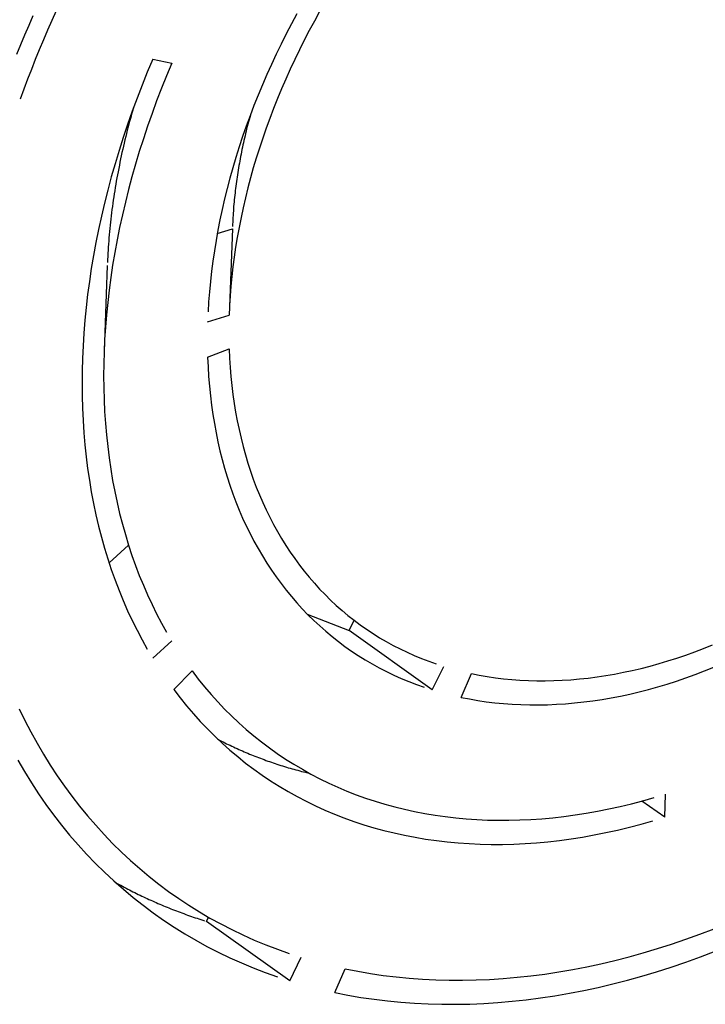
# Model space of a CAD drawing. Extents: x 0 to 17, y 0 to 11.
# Drawn here: x 1 to 1.1, y 9.2 to 9.3 of the extents above; entities that cross this region are included whole.
import ezdxf

# ---------------------------------------------------------------- set-up
doc = ezdxf.new("R2010")
doc.units = 0
doc.header["$MEASUREMENT"] = 0
doc.layers.add('1', color=7, linetype='Continuous')

msp = doc.modelspace()

# ---------------------------------------------------------------- linework, layer by layer
at = {"layer": '1', "color": 3, "linetype": 'Continuous'}
for p, q in [((1.03666, 9.33901), (1.03602, 9.33755)), ((1.0402, 9.33981), (1.03953, 9.33834)), ((1.07667, 9.33932), (1.07585, 9.3378)), ((1.08014, 9.33967), (1.07934, 9.33823)), ((1.03602, 9.33755), (1.03539, 9.3361)), ((1.03953, 9.33834), (1.03888, 9.33686)), ((1.07585, 9.3378), (1.07506, 9.33628)), ((1.07934, 9.33823), (1.07856, 9.33679)), ((1.03539, 9.3361), (1.03478, 9.33464)), ((1.03888, 9.33686), (1.03824, 9.33537)), ((1.07506, 9.33628), (1.07429, 9.33475)), ((1.07856, 9.33679), (1.0778, 9.33533)), ((1.03478, 9.33464), (1.03418, 9.33317)), ((1.03824, 9.33537), (1.03762, 9.33388)), ((1.07429, 9.33475), (1.07355, 9.33321)), ((1.0778, 9.33533), (1.07707, 9.33387)), ((1.03762, 9.33388), (1.03701, 9.33239)), ((1.07355, 9.33321), (1.07283, 9.33167)), ((1.07707, 9.33387), (1.07636, 9.3324)), ((1.03701, 9.33239), (1.03642, 9.3309)), ((1.05482, 9.33246), (1.05399, 9.33049)), ((1.05482, 9.33246), (1.05772, 9.33184)), ((1.05772, 9.33184), (1.05692, 9.32994)), ((1.07283, 9.33167), (1.07213, 9.33012)), ((1.07636, 9.3324), (1.07567, 9.33093)), ((1.03642, 9.3309), (1.03585, 9.32941)), ((1.05399, 9.33049), (1.0532, 9.32851)), ((1.05692, 9.32994), (1.05616, 9.32804)), ((1.07213, 9.33012), (1.07146, 9.32856)), ((1.07567, 9.33093), (1.075, 9.32945)), ((1.03585, 9.32941), (1.03528, 9.32791)), ((1.0532, 9.32851), (1.05244, 9.32653)), ((1.07146, 9.32856), (1.07081, 9.327)), ((1.075, 9.32945), (1.07436, 9.32796)), ((1.03528, 9.32791), (1.03474, 9.32641)), ((1.05616, 9.32804), (1.05542, 9.32613)), ((1.07081, 9.327), (1.07018, 9.32544)), ((1.07436, 9.32796), (1.07374, 9.32647)), ((1.05244, 9.32653), (1.05171, 9.32455)), ((1.05542, 9.32613), (1.05472, 9.32422)), ((1.07018, 9.32544), (1.06958, 9.32387)), ((1.07374, 9.32647), (1.07315, 9.32498)), ((1.05171, 9.32455), (1.05101, 9.32256)), ((1.05162, 9.32411), (1.05149, 9.32362)), ((1.05176, 9.32459), (1.05162, 9.32411)), ((1.0519, 9.32508), (1.05176, 9.32459)), ((1.05472, 9.32422), (1.05404, 9.3223)), ((1.06958, 9.32387), (1.06901, 9.3223)), ((1.06963, 9.32398), (1.06953, 9.32363)), ((1.07315, 9.32498), (1.07257, 9.32348)), ((1.05101, 9.32256), (1.05034, 9.32057)), ((1.05122, 9.32265), (1.0511, 9.32217)), ((1.05135, 9.32314), (1.05122, 9.32265)), ((1.05149, 9.32362), (1.05135, 9.32314)), ((1.05404, 9.3223), (1.0534, 9.32038)), ((1.06901, 9.3223), (1.06846, 9.32072)), ((1.06916, 9.32223), (1.06907, 9.32188)), ((1.06925, 9.32258), (1.06916, 9.32223)), ((1.06934, 9.32293), (1.06925, 9.32258)), ((1.06944, 9.32328), (1.06934, 9.32293)), ((1.06953, 9.32363), (1.06944, 9.32328)), ((1.07257, 9.32348), (1.07203, 9.32198)), ((1.05085, 9.3212), (1.05073, 9.32071)), ((1.05097, 9.32168), (1.05085, 9.3212)), ((1.0511, 9.32217), (1.05097, 9.32168)), ((1.06882, 9.32083), (1.06874, 9.32049)), ((1.0689, 9.32118), (1.06882, 9.32083)), ((1.06899, 9.32153), (1.0689, 9.32118)), ((1.06907, 9.32188), (1.06899, 9.32153)), ((1.07203, 9.32198), (1.0715, 9.32048)), ((1.05034, 9.32057), (1.04971, 9.31858)), ((1.05038, 9.31926), (1.05027, 9.31878)), ((1.0505, 9.31974), (1.05038, 9.31926)), ((1.05061, 9.32023), (1.0505, 9.31974)), ((1.05073, 9.32071), (1.05061, 9.32023)), ((1.0534, 9.32038), (1.05279, 9.31846)), ((1.06846, 9.32072), (1.06794, 9.31914)), ((1.06851, 9.31944), (1.06843, 9.31909)), ((1.06858, 9.31979), (1.06851, 9.31944)), ((1.06866, 9.32014), (1.06858, 9.31979)), ((1.06874, 9.32049), (1.06866, 9.32014)), ((1.0715, 9.32048), (1.07101, 9.31897)), ((1.04971, 9.31858), (1.04911, 9.31659)), ((1.05006, 9.31781), (1.04996, 9.31732)), ((1.05016, 9.31829), (1.05006, 9.31781)), ((1.05027, 9.31878), (1.05016, 9.31829)), ((1.05279, 9.31846), (1.05221, 9.31654)), ((1.06794, 9.31914), (1.06744, 9.31756)), ((1.06822, 9.31805), (1.06815, 9.3177)), ((1.06829, 9.31839), (1.06822, 9.31805)), ((1.06836, 9.31874), (1.06829, 9.31839)), ((1.06843, 9.31909), (1.06836, 9.31874)), ((1.07101, 9.31897), (1.07053, 9.31746)), ((1.04911, 9.31659), (1.04854, 9.31459)), ((1.04976, 9.31636), (1.04966, 9.31588)), ((1.04985, 9.31684), (1.04976, 9.31636)), ((1.04996, 9.31732), (1.04985, 9.31684)), ((1.05221, 9.31654), (1.05166, 9.31462)), ((1.06744, 9.31756), (1.06697, 9.31598)), ((1.0679, 9.31631), (1.06784, 9.31596)), ((1.06796, 9.31666), (1.0679, 9.31631)), ((1.06802, 9.317), (1.06796, 9.31666)), ((1.06809, 9.31735), (1.06802, 9.317)), ((1.06815, 9.3177), (1.06809, 9.31735)), ((1.07053, 9.31746), (1.07008, 9.31595)), ((1.04948, 9.31491), (1.04939, 9.31443)), ((1.04957, 9.31539), (1.04948, 9.31491)), ((1.04966, 9.31588), (1.04957, 9.31539)), ((1.06697, 9.31598), (1.06653, 9.3144)), ((1.06767, 9.31492), (1.06762, 9.31458)), ((1.06773, 9.31527), (1.06767, 9.31492)), ((1.06778, 9.31562), (1.06773, 9.31527)), ((1.06784, 9.31596), (1.06778, 9.31562)), ((1.07008, 9.31595), (1.06966, 9.31445)), ((1.04854, 9.31459), (1.04801, 9.3126)), ((1.04922, 9.31347), (1.04914, 9.31299)), ((1.0493, 9.31395), (1.04922, 9.31347)), ((1.04939, 9.31443), (1.0493, 9.31395)), ((1.05166, 9.31462), (1.05115, 9.3127)), ((1.06653, 9.3144), (1.06611, 9.31282)), ((1.06748, 9.31354), (1.06743, 9.3132)), ((1.06752, 9.31389), (1.06748, 9.31354)), ((1.06757, 9.31423), (1.06752, 9.31389)), ((1.06762, 9.31458), (1.06757, 9.31423)), ((1.06966, 9.31445), (1.06926, 9.31294)), ((1.04801, 9.3126), (1.04751, 9.31061)), ((1.04898, 9.31202), (1.04891, 9.31155)), ((1.04906, 9.3125), (1.04898, 9.31202)), ((1.04914, 9.31299), (1.04906, 9.3125)), ((1.05115, 9.3127), (1.05067, 9.31078)), ((1.06611, 9.31282), (1.06572, 9.31125)), ((1.06727, 9.31183), (1.06723, 9.31148)), ((1.06731, 9.31217), (1.06727, 9.31183)), ((1.06735, 9.31251), (1.06731, 9.31217)), ((1.06739, 9.31285), (1.06735, 9.31251)), ((1.06743, 9.3132), (1.06739, 9.31285)), ((1.06926, 9.31294), (1.06889, 9.31143)), ((1.04751, 9.31061), (1.04704, 9.30862)), ((1.04877, 9.31059), (1.0487, 9.31011)), ((1.04884, 9.31107), (1.04877, 9.31059)), ((1.04891, 9.31155), (1.04884, 9.31107)), ((1.05067, 9.31078), (1.05022, 9.30886)), ((1.06572, 9.31125), (1.06536, 9.30967)), ((1.06713, 9.31046), (1.0671, 9.31012)), ((1.06717, 9.3108), (1.06713, 9.31046)), ((1.0672, 9.31114), (1.06717, 9.3108)), ((1.06723, 9.31148), (1.0672, 9.31114)), ((1.06889, 9.31143), (1.06854, 9.30992)), ((1.04858, 9.30915), (1.04852, 9.30868)), ((1.04864, 9.30963), (1.04858, 9.30915)), ((1.0487, 9.31011), (1.04864, 9.30963)), ((1.05022, 9.30886), (1.0498, 9.30694)), ((1.06536, 9.30967), (1.06502, 9.30809)), ((1.06703, 9.3091), (1.067, 9.30876)), ((1.06705, 9.30944), (1.06703, 9.3091)), ((1.06708, 9.30978), (1.06705, 9.30944)), ((1.0671, 9.31012), (1.06708, 9.30978)), ((1.06854, 9.30992), (1.06822, 9.30842)), ((1.04704, 9.30862), (1.04661, 9.30663)), ((1.04841, 9.30772), (1.04836, 9.30725)), ((1.04847, 9.3082), (1.04841, 9.30772)), ((1.04852, 9.30868), (1.04847, 9.3082)), ((1.06502, 9.30809), (1.06471, 9.30652)), ((1.06693, 9.30741), (1.06692, 9.30707)), ((1.06695, 9.30774), (1.06693, 9.30741)), ((1.06697, 9.30808), (1.06695, 9.30774)), ((1.06698, 9.30842), (1.06697, 9.30808)), ((1.067, 9.30876), (1.06698, 9.30842)), ((1.06822, 9.30842), (1.06792, 9.30692)), ((1.04661, 9.30663), (1.04621, 9.30465)), ((1.04822, 9.30583), (1.04818, 9.30535)), ((1.04827, 9.3063), (1.04822, 9.30583)), ((1.04831, 9.30678), (1.04827, 9.3063)), ((1.04836, 9.30725), (1.04831, 9.30678)), ((1.0498, 9.30694), (1.04941, 9.30503)), ((1.06471, 9.30652), (1.06443, 9.30495)), ((1.06462, 9.30602), (1.06691, 9.30674)), ((1.06691, 9.30674), (1.06643, 9.29362)), ((1.06792, 9.30692), (1.06765, 9.30542)), ((1.04621, 9.30465), (1.04584, 9.30266)), ((1.04811, 9.30441), (1.04807, 9.30394)), ((1.04814, 9.30488), (1.04811, 9.30441)), ((1.04818, 9.30535), (1.04814, 9.30488)), ((1.04941, 9.30503), (1.04906, 9.30312)), ((1.06443, 9.30495), (1.06417, 9.30339)), ((1.06765, 9.30542), (1.0674, 9.30393)), ((1.04801, 9.303), (1.04799, 9.30253)), ((1.04804, 9.30347), (1.04801, 9.303)), ((1.04807, 9.30394), (1.04804, 9.30347)), ((1.04906, 9.30312), (1.04874, 9.30121)), ((1.06417, 9.30339), (1.06394, 9.30183)), ((1.0674, 9.30393), (1.06719, 9.30244)), ((1.04584, 9.30266), (1.04551, 9.30069)), ((1.04797, 9.30206), (1.04794, 9.3016)), ((1.04799, 9.30253), (1.04797, 9.30206)), ((1.06394, 9.30183), (1.06374, 9.30027)), ((1.06719, 9.30244), (1.06699, 9.30095)), ((1.04551, 9.30069), (1.04522, 9.29872)), ((1.04793, 9.30113), (1.04745, 9.28808)), ((1.04874, 9.30121), (1.04846, 9.29931)), ((1.06374, 9.30027), (1.06357, 9.29872)), ((1.06699, 9.30095), (1.06683, 9.29947)), ((1.04522, 9.29872), (1.04495, 9.29675)), ((1.04846, 9.29931), (1.04821, 9.29742)), ((1.06357, 9.29872), (1.06342, 9.29718)), ((1.06683, 9.29947), (1.06669, 9.298)), ((1.04821, 9.29742), (1.04799, 9.29553)), ((1.06342, 9.29718), (1.0633, 9.29564)), ((1.06669, 9.298), (1.06658, 9.29653)), ((1.04495, 9.29675), (1.04473, 9.2948)), ((1.04799, 9.29553), (1.0478, 9.29365)), ((1.0633, 9.29564), (1.06321, 9.29412)), ((1.06658, 9.29653), (1.06649, 9.29507)), ((1.04473, 9.2948), (1.04453, 9.29285)), ((1.04453, 9.29285), (1.04438, 9.29091)), ((1.0478, 9.29365), (1.04765, 9.29178)), ((1.06315, 9.29259), (1.06643, 9.29362)), ((1.04438, 9.29091), (1.04426, 9.28898)), ((1.04765, 9.29178), (1.04753, 9.28992)), ((1.04753, 9.28992), (1.04745, 9.28807)), ((1.04426, 9.28898), (1.04417, 9.28706)), ((1.04745, 9.28807), (1.0474, 9.28623)), ((1.06315, 9.28724), (1.06643, 9.28851)), ((1.06643, 9.28851), (1.06649, 9.2871)), ((1.04417, 9.28706), (1.04412, 9.28515)), ((1.06315, 9.28724), (1.06321, 9.28576)), ((1.06649, 9.2871), (1.06658, 9.2857)), ((1.04412, 9.28515), (1.0441, 9.28325)), ((1.0474, 9.28623), (1.04738, 9.2844)), ((1.06321, 9.28576), (1.0633, 9.2843)), ((1.06658, 9.2857), (1.06669, 9.28431)), ((1.04738, 9.2844), (1.0474, 9.28258)), ((1.0633, 9.2843), (1.06342, 9.28285)), ((1.06669, 9.28431), (1.06683, 9.28294)), ((1.0441, 9.28325), (1.04412, 9.28136)), ((1.0474, 9.28258), (1.04745, 9.28077)), ((1.06342, 9.28285), (1.06357, 9.2814)), ((1.06683, 9.28294), (1.06699, 9.28158)), ((1.04412, 9.28136), (1.04417, 9.27949)), ((1.04745, 9.28077), (1.04753, 9.27898)), ((1.06357, 9.2814), (1.06374, 9.27998)), ((1.06699, 9.28158), (1.06719, 9.28022)), ((1.04417, 9.27949), (1.04426, 9.27763)), ((1.04753, 9.27898), (1.04765, 9.2772)), ((1.06374, 9.27998), (1.06394, 9.27856)), ((1.06719, 9.28022), (1.0674, 9.27889)), ((1.04426, 9.27763), (1.04438, 9.27578)), ((1.06394, 9.27856), (1.06417, 9.27716)), ((1.0674, 9.27889), (1.06765, 9.27757)), ((1.06765, 9.27757), (1.06792, 9.27626)), ((1.04765, 9.2772), (1.0478, 9.27544)), ((1.06417, 9.27716), (1.06443, 9.27578)), ((1.06792, 9.27626), (1.06822, 9.27496)), ((1.04438, 9.27578), (1.04453, 9.27395)), ((1.0478, 9.27544), (1.04799, 9.27369)), ((1.06443, 9.27578), (1.06471, 9.27441)), ((1.06822, 9.27496), (1.06854, 9.27369)), ((1.04453, 9.27395), (1.04473, 9.27214)), ((1.04799, 9.27369), (1.04821, 9.27195)), ((1.06471, 9.27441), (1.06502, 9.27305)), ((1.06502, 9.27305), (1.06536, 9.27171)), ((1.06854, 9.27369), (1.06889, 9.27242)), ((1.04473, 9.27214), (1.04495, 9.27034)), ((1.04821, 9.27195), (1.04846, 9.27024)), ((1.06536, 9.27171), (1.06572, 9.27039)), ((1.06889, 9.27242), (1.06926, 9.27118)), ((1.04495, 9.27034), (1.04522, 9.26856)), ((1.04846, 9.27024), (1.04874, 9.26854)), ((1.06572, 9.27039), (1.06611, 9.26909)), ((1.06926, 9.27118), (1.06966, 9.26995)), ((1.06966, 9.26995), (1.07008, 9.26874)), ((1.04522, 9.26856), (1.04551, 9.2668)), ((1.04874, 9.26854), (1.04906, 9.26685)), ((1.06611, 9.26909), (1.06653, 9.2678)), ((1.07008, 9.26874), (1.07053, 9.26754)), ((1.06653, 9.2678), (1.06697, 9.26653)), ((1.07053, 9.26754), (1.07101, 9.26637)), ((1.04551, 9.2668), (1.04584, 9.26505)), ((1.04906, 9.26685), (1.04941, 9.26519)), ((1.06697, 9.26653), (1.06744, 9.26528)), ((1.07101, 9.26637), (1.0715, 9.26521)), ((1.04584, 9.26505), (1.04621, 9.26333)), ((1.04941, 9.26519), (1.0498, 9.26355)), ((1.06744, 9.26528), (1.06794, 9.26405)), ((1.06794, 9.26405), (1.06846, 9.26284)), ((1.0715, 9.26521), (1.07203, 9.26407)), ((1.07203, 9.26407), (1.07257, 9.26295)), ((1.04621, 9.26333), (1.04661, 9.26162)), ((1.0498, 9.26355), (1.05022, 9.26192)), ((1.06846, 9.26284), (1.06901, 9.26164)), ((1.07257, 9.26295), (1.07315, 9.26186)), ((1.04661, 9.26162), (1.04704, 9.25994)), ((1.05022, 9.26192), (1.05067, 9.26032)), ((1.06901, 9.26164), (1.06958, 9.26047)), ((1.07315, 9.26186), (1.07374, 9.26078)), ((1.04704, 9.25994), (1.04751, 9.25827)), ((1.05067, 9.26032), (1.05115, 9.25874)), ((1.06958, 9.26047), (1.07018, 9.25932)), ((1.07374, 9.26078), (1.07436, 9.25972)), ((1.07436, 9.25972), (1.075, 9.25869)), ((1.04751, 9.25827), (1.04801, 9.25663)), ((1.0482, 9.25603), (1.05115, 9.25873)), ((1.05115, 9.25874), (1.05166, 9.25717)), ((1.07018, 9.25932), (1.07081, 9.25819)), ((1.07081, 9.25819), (1.07146, 9.25709)), ((1.075, 9.25869), (1.07567, 9.25767)), ((1.04801, 9.25663), (1.04854, 9.25501)), ((1.05166, 9.25717), (1.05221, 9.25564)), ((1.07146, 9.25709), (1.07213, 9.256)), ((1.07567, 9.25767), (1.07636, 9.25668)), ((1.07636, 9.25668), (1.07707, 9.25571)), ((1.04854, 9.25501), (1.04911, 9.25342)), ((1.05221, 9.25564), (1.05279, 9.25412)), ((1.07213, 9.256), (1.07283, 9.25494)), ((1.07707, 9.25571), (1.0778, 9.25476)), ((1.05279, 9.25412), (1.0534, 9.25263)), ((1.07283, 9.25494), (1.07355, 9.2539)), ((1.07355, 9.2539), (1.07429, 9.25289)), ((1.0778, 9.25476), (1.07856, 9.25384)), ((1.07856, 9.25384), (1.07934, 9.25294)), ((1.04911, 9.25342), (1.04971, 9.25184)), ((1.0534, 9.25263), (1.05404, 9.25116)), ((1.07429, 9.25289), (1.07506, 9.25189)), ((1.07934, 9.25294), (1.08014, 9.25206)), ((1.08014, 9.25206), (1.08096, 9.25121)), ((1.04971, 9.25184), (1.05034, 9.2503)), ((1.05404, 9.25116), (1.05472, 9.24971)), ((1.07506, 9.25189), (1.07585, 9.25093)), ((1.07585, 9.25093), (1.07667, 9.24998)), ((1.08096, 9.25121), (1.0818, 9.25038)), ((1.05034, 9.2503), (1.05101, 9.24877)), ((1.05472, 9.24971), (1.05542, 9.24829)), ((1.07667, 9.24998), (1.0775, 9.24907)), ((1.0775, 9.24907), (1.07836, 9.24817)), ((1.0818, 9.25038), (1.08266, 9.24958)), ((1.08266, 9.24958), (1.08354, 9.2488)), ((1.05101, 9.24877), (1.05171, 9.24727)), ((1.05542, 9.24829), (1.05616, 9.2469)), ((1.07827, 9.24826), (1.0846, 9.24579)), ((1.07836, 9.24817), (1.07924, 9.24731)), ((1.08354, 9.2488), (1.08444, 9.24805)), ((1.08444, 9.24805), (1.08537, 9.24732)), ((1.05171, 9.24727), (1.05244, 9.2458)), ((1.05616, 9.2469), (1.05692, 9.24553)), ((1.07924, 9.24731), (1.08015, 9.24647)), ((1.08015, 9.24647), (1.08107, 9.24565)), ((1.0846, 9.24579), (1.08536, 9.24733)), ((1.08537, 9.24732), (1.08631, 9.24662)), ((1.08631, 9.24662), (1.08727, 9.24595)), ((1.05244, 9.2458), (1.0532, 9.24436)), ((1.08107, 9.24565), (1.08202, 9.24486)), ((1.08202, 9.24486), (1.08298, 9.2441)), ((1.09722, 9.23678), (1.0846, 9.24579)), ((1.08727, 9.24595), (1.08824, 9.2453)), ((1.08824, 9.2453), (1.08924, 9.24468)), ((1.08924, 9.24468), (1.09025, 9.24409)), ((1.0532, 9.24436), (1.05399, 9.24294)), ((1.05482, 9.24155), (1.05772, 9.24419)), ((1.08298, 9.2441), (1.08397, 9.24337)), ((1.08397, 9.24337), (1.08497, 9.24266)), ((1.09025, 9.24409), (1.09129, 9.24352)), ((1.09129, 9.24352), (1.09233, 9.24298)), ((1.13703, 9.24254), (1.13839, 9.24306)), ((1.13839, 9.24306), (1.13974, 9.2436)), ((1.08497, 9.24266), (1.086, 9.24198)), ((1.086, 9.24198), (1.08704, 9.24133)), ((1.09233, 9.24298), (1.0934, 9.24247)), ((1.0934, 9.24247), (1.09448, 9.24198)), ((1.09448, 9.24198), (1.09558, 9.24153)), ((1.13297, 9.24116), (1.13432, 9.24159)), ((1.13432, 9.24159), (1.13568, 9.24205)), ((1.13568, 9.24205), (1.13703, 9.24254)), ((1.08704, 9.24133), (1.0881, 9.24071)), ((1.0881, 9.24071), (1.08918, 9.24012)), ((1.08918, 9.24012), (1.09028, 9.23955)), ((1.09558, 9.24153), (1.09669, 9.2411)), ((1.09669, 9.2411), (1.09782, 9.2407)), ((1.09722, 9.23678), (1.09896, 9.24033)), ((1.12892, 9.24003), (1.13027, 9.24038)), ((1.13027, 9.24038), (1.13162, 9.24076)), ((1.13162, 9.24076), (1.13297, 9.24116)), ((1.13852, 9.23963), (1.13993, 9.2402)), ((1.05801, 9.23681), (1.0608, 9.23963)), ((1.0608, 9.23963), (1.06173, 9.23841)), ((1.09028, 9.23955), (1.0914, 9.23902)), ((1.0914, 9.23902), (1.09253, 9.23851)), ((1.10161, 9.23563), (1.10315, 9.23924)), ((1.10315, 9.23924), (1.10435, 9.239)), ((1.10435, 9.239), (1.10556, 9.23879)), ((1.10556, 9.23879), (1.10679, 9.23861)), ((1.10679, 9.23861), (1.10803, 9.23846)), ((1.11957, 9.23842), (1.12089, 9.23856)), ((1.12089, 9.23856), (1.12222, 9.23874)), ((1.12222, 9.23874), (1.12355, 9.23894)), ((1.12355, 9.23894), (1.12489, 9.23917)), ((1.12489, 9.23917), (1.12623, 9.23943)), ((1.12623, 9.23943), (1.12757, 9.23972)), ((1.12757, 9.23972), (1.12892, 9.24003)), ((1.13426, 9.2381), (1.13568, 9.23858)), ((1.13568, 9.23858), (1.1371, 9.23909)), ((1.1371, 9.23909), (1.13852, 9.23963)), ((1.06173, 9.23841), (1.06268, 9.23723)), ((1.06268, 9.23723), (1.06367, 9.23608)), ((1.09253, 9.23851), (1.09368, 9.23803)), ((1.09368, 9.23803), (1.09484, 9.23758)), ((1.09484, 9.23758), (1.09602, 9.23716)), ((1.10803, 9.23846), (1.10927, 9.23834)), ((1.10927, 9.23834), (1.11053, 9.23824)), ((1.11053, 9.23824), (1.1118, 9.23818)), ((1.1118, 9.23818), (1.11307, 9.23815)), ((1.11307, 9.23815), (1.11436, 9.23814)), ((1.11436, 9.23814), (1.11565, 9.23817)), ((1.11565, 9.23817), (1.11695, 9.23822)), ((1.11695, 9.23822), (1.11826, 9.23831)), ((1.11826, 9.23831), (1.11957, 9.23842)), ((1.13001, 9.23683), (1.13143, 9.23722)), ((1.13143, 9.23722), (1.13284, 9.23765)), ((1.13284, 9.23765), (1.13426, 9.2381)), ((1.05801, 9.23681), (1.05898, 9.23555)), ((1.06367, 9.23608), (1.06468, 9.23495)), ((1.10161, 9.23563), (1.10287, 9.23538)), ((1.12438, 9.23556), (1.12578, 9.23583)), ((1.12578, 9.23583), (1.12719, 9.23613)), ((1.12719, 9.23613), (1.1286, 9.23647)), ((1.1286, 9.23647), (1.13001, 9.23683)), ((1.05898, 9.23555), (1.05997, 9.23433)), ((1.05997, 9.23433), (1.06099, 9.23313)), ((1.06468, 9.23495), (1.06572, 9.23386)), ((1.10287, 9.23538), (1.10414, 9.23516)), ((1.10414, 9.23516), (1.10542, 9.23497)), ((1.10542, 9.23497), (1.10672, 9.23482)), ((1.10672, 9.23482), (1.10802, 9.23469)), ((1.10802, 9.23469), (1.10934, 9.23459)), ((1.10934, 9.23459), (1.11067, 9.23452)), ((1.11067, 9.23452), (1.112, 9.23449)), ((1.112, 9.23449), (1.11335, 9.23449)), ((1.11335, 9.23449), (1.1147, 9.23451)), ((1.1147, 9.23451), (1.11606, 9.23457)), ((1.11606, 9.23457), (1.11743, 9.23466)), ((1.11743, 9.23466), (1.11881, 9.23478)), ((1.11881, 9.23478), (1.12019, 9.23493)), ((1.12019, 9.23493), (1.12158, 9.23511)), ((1.12158, 9.23511), (1.12298, 9.23532)), ((1.12298, 9.23532), (1.12438, 9.23556)), ((1.03455, 9.23391), (1.03542, 9.23213)), ((1.06099, 9.23313), (1.06204, 9.23197)), ((1.06572, 9.23386), (1.06679, 9.2328)), ((1.06679, 9.2328), (1.06788, 9.23177)), ((1.03542, 9.23213), (1.03633, 9.23039)), ((1.06204, 9.23197), (1.06312, 9.23083)), ((1.06788, 9.23177), (1.069, 9.23077)), ((1.03633, 9.23039), (1.03728, 9.22867)), ((1.06312, 9.23083), (1.06423, 9.22973)), ((1.06423, 9.22973), (1.06536, 9.22866)), ((1.069, 9.23077), (1.07014, 9.22981)), ((1.07014, 9.22981), (1.07131, 9.22887)), ((1.03728, 9.22867), (1.03826, 9.227)), ((1.06471, 9.22927), (1.06497, 9.22913)), ((1.06497, 9.22913), (1.06523, 9.229)), ((1.06523, 9.229), (1.06549, 9.22887)), ((1.06536, 9.22866), (1.06652, 9.22763)), ((1.06549, 9.22887), (1.06575, 9.22873)), ((1.06575, 9.22873), (1.06602, 9.2286)), ((1.06602, 9.2286), (1.06628, 9.22848)), ((1.06628, 9.22848), (1.06655, 9.22835)), ((1.06655, 9.22835), (1.06681, 9.22822)), ((1.06681, 9.22822), (1.06708, 9.2281)), ((1.07131, 9.22887), (1.07251, 9.22797)), ((1.03826, 9.227), (1.03928, 9.22535)), ((1.06652, 9.22763), (1.06771, 9.22663)), ((1.06708, 9.2281), (1.06734, 9.22797)), ((1.06734, 9.22797), (1.06761, 9.22785)), ((1.06761, 9.22785), (1.06788, 9.22773)), ((1.06771, 9.22663), (1.06892, 9.22566)), ((1.06788, 9.22773), (1.06815, 9.22761)), ((1.06815, 9.22761), (1.06842, 9.22749)), ((1.06842, 9.22749), (1.06869, 9.22738)), ((1.06869, 9.22738), (1.06896, 9.22726)), ((1.06896, 9.22726), (1.06923, 9.22715)), ((1.06923, 9.22715), (1.0695, 9.22703)), ((1.0695, 9.22703), (1.06978, 9.22692)), ((1.06978, 9.22692), (1.07005, 9.22681)), ((1.07005, 9.22681), (1.07032, 9.2267)), ((1.07032, 9.2267), (1.0706, 9.22659)), ((1.07251, 9.22797), (1.07372, 9.22711)), ((1.07372, 9.22711), (1.07497, 9.22627)), ((1.03434, 9.22609), (1.03536, 9.22436)), ((1.03928, 9.22535), (1.04034, 9.22374)), ((1.06892, 9.22566), (1.07016, 9.22473)), ((1.0706, 9.22659), (1.07088, 9.22649)), ((1.07088, 9.22649), (1.07115, 9.22638)), ((1.07115, 9.22638), (1.07143, 9.22628)), ((1.07143, 9.22628), (1.07171, 9.22618)), ((1.07171, 9.22618), (1.07199, 9.22607)), ((1.07199, 9.22607), (1.07227, 9.22597)), ((1.07227, 9.22597), (1.07255, 9.22588)), ((1.07255, 9.22588), (1.07283, 9.22578)), ((1.07283, 9.22578), (1.07311, 9.22568)), ((1.07311, 9.22568), (1.07339, 9.22559)), ((1.07339, 9.22559), (1.07367, 9.22549)), ((1.07367, 9.22549), (1.07396, 9.2254)), ((1.07396, 9.2254), (1.07424, 9.22531)), ((1.07424, 9.22531), (1.07453, 9.22522)), ((1.07453, 9.22522), (1.07481, 9.22513)), ((1.07481, 9.22513), (1.0751, 9.22505)), ((1.07497, 9.22627), (1.07623, 9.22547)), ((1.07623, 9.22547), (1.07752, 9.22471)), ((1.03536, 9.22436), (1.03641, 9.22267)), ((1.04034, 9.22374), (1.04143, 9.22216)), ((1.07016, 9.22473), (1.07142, 9.22383)), ((1.07142, 9.22383), (1.07271, 9.22296)), ((1.0751, 9.22505), (1.07538, 9.22496)), ((1.07538, 9.22496), (1.07567, 9.22488)), ((1.07567, 9.22488), (1.07596, 9.2248)), ((1.07596, 9.2248), (1.07625, 9.22472)), ((1.07625, 9.22472), (1.07654, 9.22464)), ((1.07654, 9.22464), (1.07683, 9.22456)), ((1.07683, 9.22456), (1.07712, 9.22448)), ((1.07712, 9.22448), (1.07741, 9.2244)), ((1.07741, 9.2244), (1.0777, 9.22433)), ((1.07752, 9.22471), (1.07883, 9.22398)), ((1.0777, 9.22433), (1.07799, 9.22426)), ((1.07799, 9.22426), (1.07829, 9.22418)), ((1.07883, 9.22398), (1.08016, 9.22329)), ((1.03641, 9.22267), (1.0375, 9.22101)), ((1.04143, 9.22216), (1.04256, 9.22062)), ((1.07271, 9.22296), (1.07402, 9.22213)), ((1.07402, 9.22213), (1.07536, 9.22134)), ((1.08016, 9.22329), (1.08151, 9.22263)), ((1.08151, 9.22263), (1.08289, 9.222)), ((1.0375, 9.22101), (1.03862, 9.21939)), ((1.07536, 9.22134), (1.07671, 9.22058)), ((1.08289, 9.222), (1.08428, 9.22141)), ((1.08428, 9.22141), (1.08569, 9.22086)), ((1.08569, 9.22086), (1.08712, 9.22034)), ((1.13248, 9.21743), (1.1326, 9.22094)), ((1.03862, 9.21939), (1.03979, 9.2178)), ((1.04256, 9.22062), (1.04373, 9.21912)), ((1.07671, 9.22058), (1.07809, 9.21986)), ((1.07809, 9.21986), (1.0795, 9.21918)), ((1.0795, 9.21918), (1.08092, 9.21853)), ((1.08712, 9.22034), (1.08858, 9.21986)), ((1.08858, 9.21986), (1.09004, 9.21942)), ((1.09004, 9.21942), (1.09153, 9.21901)), ((1.12571, 9.21907), (1.12743, 9.21948)), ((1.12743, 9.21948), (1.12915, 9.21993)), ((1.13248, 9.21743), (1.12903, 9.2199)), ((1.12915, 9.21993), (1.13087, 9.22042)), ((1.03979, 9.2178), (1.04099, 9.21625)), ((1.04373, 9.21912), (1.04493, 9.21765)), ((1.04493, 9.21765), (1.04617, 9.21622)), ((1.08092, 9.21853), (1.08237, 9.21792)), ((1.08237, 9.21792), (1.08383, 9.21735)), ((1.09153, 9.21901), (1.09303, 9.21864)), ((1.09303, 9.21864), (1.09455, 9.21831)), ((1.09455, 9.21831), (1.09609, 9.21801)), ((1.09609, 9.21801), (1.09764, 9.21775)), ((1.09764, 9.21775), (1.0992, 9.21753)), ((1.1172, 9.21756), (1.11889, 9.21779)), ((1.11889, 9.21779), (1.12059, 9.21805)), ((1.12059, 9.21805), (1.12229, 9.21835)), ((1.12229, 9.21835), (1.124, 9.21869)), ((1.124, 9.21869), (1.12571, 9.21907)), ((1.04099, 9.21625), (1.04222, 9.21474)), ((1.04617, 9.21622), (1.04744, 9.21483)), ((1.08383, 9.21735), (1.08532, 9.21681)), ((1.08532, 9.21681), (1.08682, 9.21631)), ((1.08682, 9.21631), (1.08835, 9.21585)), ((1.0992, 9.21753), (1.10078, 9.21734)), ((1.10078, 9.21734), (1.10237, 9.2172)), ((1.10237, 9.2172), (1.10398, 9.21709)), ((1.10398, 9.21709), (1.1056, 9.21701)), ((1.1056, 9.21701), (1.10722, 9.21698)), ((1.10722, 9.21698), (1.10886, 9.21698)), ((1.10886, 9.21698), (1.11051, 9.21702)), ((1.11051, 9.21702), (1.11217, 9.2171)), ((1.11217, 9.2171), (1.11384, 9.21721)), ((1.11384, 9.21721), (1.11552, 9.21737)), ((1.11552, 9.21737), (1.1172, 9.21756)), ((1.12712, 9.21592), (1.12891, 9.21638)), ((1.12891, 9.21638), (1.13069, 9.21689)), ((1.04222, 9.21474), (1.0435, 9.21327)), ((1.04744, 9.21483), (1.04874, 9.21347)), ((1.08835, 9.21585), (1.08989, 9.21543)), ((1.08989, 9.21543), (1.09145, 9.21505)), ((1.09145, 9.21505), (1.09302, 9.2147)), ((1.09302, 9.2147), (1.09462, 9.21439)), ((1.12003, 9.21443), (1.12179, 9.21475)), ((1.12179, 9.21475), (1.12357, 9.2151)), ((1.12357, 9.2151), (1.12534, 9.21549)), ((1.12534, 9.21549), (1.12712, 9.21592)), ((1.0435, 9.21327), (1.0448, 9.21183)), ((1.04874, 9.21347), (1.05008, 9.21216)), ((1.09462, 9.21439), (1.09622, 9.21412)), ((1.09622, 9.21412), (1.09785, 9.21389)), ((1.09785, 9.21389), (1.09948, 9.2137)), ((1.09948, 9.2137), (1.10114, 9.21355)), ((1.10114, 9.21355), (1.1028, 9.21343)), ((1.1028, 9.21343), (1.10448, 9.21336)), ((1.10448, 9.21336), (1.10617, 9.21332)), ((1.10617, 9.21332), (1.10787, 9.21332)), ((1.10787, 9.21332), (1.10958, 9.21337)), ((1.10958, 9.21337), (1.1113, 9.21345)), ((1.1113, 9.21345), (1.11303, 9.21357)), ((1.11303, 9.21357), (1.11477, 9.21373)), ((1.11477, 9.21373), (1.11651, 9.21392)), ((1.11651, 9.21392), (1.11827, 9.21416)), ((1.11827, 9.21416), (1.12003, 9.21443)), ((1.0448, 9.21183), (1.04615, 9.21044)), ((1.05008, 9.21216), (1.05145, 9.21088)), ((1.04615, 9.21044), (1.04752, 9.20908)), ((1.05145, 9.21088), (1.05285, 9.20965)), ((1.04752, 9.20908), (1.04893, 9.20777)), ((1.05285, 9.20965), (1.05428, 9.20845)), ((1.04893, 9.20777), (1.05038, 9.2065)), ((1.04919, 9.20754), (1.04945, 9.20739)), ((1.04945, 9.20739), (1.04971, 9.20725)), ((1.04971, 9.20725), (1.04998, 9.20711)), ((1.05428, 9.20845), (1.05575, 9.2073)), ((1.05575, 9.2073), (1.05724, 9.20619)), ((1.04998, 9.20711), (1.05024, 9.20696)), ((1.05024, 9.20696), (1.0505, 9.20682)), ((1.05038, 9.2065), (1.05185, 9.20527)), ((1.0505, 9.20682), (1.05077, 9.20668)), ((1.05077, 9.20668), (1.05103, 9.20655)), ((1.05103, 9.20655), (1.05129, 9.20641)), ((1.05129, 9.20641), (1.05156, 9.20627)), ((1.05156, 9.20627), (1.05183, 9.20614)), ((1.05183, 9.20614), (1.05209, 9.20601)), ((1.05209, 9.20601), (1.05236, 9.20587)), ((1.05236, 9.20587), (1.05263, 9.20574)), ((1.05263, 9.20574), (1.0529, 9.20561)), ((1.05724, 9.20619), (1.05876, 9.20511)), ((1.05185, 9.20527), (1.05336, 9.20408)), ((1.0529, 9.20561), (1.05317, 9.20548)), ((1.05317, 9.20548), (1.05344, 9.20535)), ((1.05344, 9.20535), (1.05371, 9.20523)), ((1.05371, 9.20523), (1.05398, 9.2051)), ((1.05398, 9.2051), (1.05425, 9.20497)), ((1.05425, 9.20497), (1.05452, 9.20485)), ((1.05452, 9.20485), (1.0548, 9.20473)), ((1.0548, 9.20473), (1.05507, 9.20461)), ((1.05507, 9.20461), (1.05535, 9.20448)), ((1.05535, 9.20448), (1.05562, 9.20437)), ((1.05562, 9.20437), (1.0559, 9.20425)), ((1.0559, 9.20425), (1.05617, 9.20413)), ((1.05876, 9.20511), (1.06032, 9.20408)), ((1.05336, 9.20408), (1.0549, 9.20293)), ((1.0549, 9.20293), (1.05647, 9.20183)), ((1.05617, 9.20413), (1.05645, 9.20401)), ((1.05645, 9.20401), (1.05673, 9.2039)), ((1.05673, 9.2039), (1.05701, 9.20378)), ((1.05701, 9.20378), (1.05728, 9.20367)), ((1.05728, 9.20367), (1.05756, 9.20356)), ((1.05756, 9.20356), (1.05784, 9.20345)), ((1.05784, 9.20345), (1.05812, 9.20334)), ((1.05812, 9.20334), (1.05841, 9.20323)), ((1.05841, 9.20323), (1.05869, 9.20312)), ((1.05869, 9.20312), (1.05897, 9.20302)), ((1.05897, 9.20302), (1.05925, 9.20291)), ((1.05925, 9.20291), (1.05954, 9.20281)), ((1.05954, 9.20281), (1.05982, 9.2027)), ((1.06032, 9.20408), (1.0619, 9.2031)), ((1.0619, 9.2031), (1.06351, 9.20215)), ((1.05647, 9.20183), (1.05807, 9.20077)), ((1.05982, 9.2027), (1.06011, 9.2026)), ((1.06011, 9.2026), (1.06039, 9.2025)), ((1.06039, 9.2025), (1.06068, 9.2024)), ((1.06068, 9.2024), (1.06096, 9.2023)), ((1.06096, 9.2023), (1.06125, 9.2022)), ((1.06125, 9.2022), (1.06154, 9.20211)), ((1.06154, 9.20211), (1.06183, 9.20201)), ((1.06183, 9.20201), (1.06211, 9.20192)), ((1.06211, 9.20192), (1.0624, 9.20183)), ((1.0624, 9.20183), (1.06269, 9.20173)), ((1.06298, 9.20164), (1.06329, 9.20228)), ((1.0756, 9.19263), (1.06298, 9.20164)), ((1.06351, 9.20215), (1.06515, 9.20125)), ((1.06515, 9.20125), (1.06682, 9.2004)), ((1.05807, 9.20077), (1.0597, 9.19975)), ((1.0597, 9.19975), (1.06136, 9.19878)), ((1.06682, 9.2004), (1.06851, 9.19958)), ((1.13783, 9.1997), (1.13998, 9.20052)), ((1.06136, 9.19878), (1.06305, 9.19785)), ((1.06851, 9.19958), (1.07023, 9.19881)), ((1.07023, 9.19881), (1.07197, 9.19809)), ((1.13353, 9.19819), (1.13568, 9.19892)), ((1.13568, 9.19892), (1.13783, 9.1997)), ((1.06305, 9.19785), (1.06476, 9.19697)), ((1.06476, 9.19697), (1.06651, 9.19613)), ((1.07197, 9.19809), (1.07374, 9.19741)), ((1.07374, 9.19741), (1.07553, 9.19677)), ((1.12708, 9.19627), (1.12923, 9.19687)), ((1.12923, 9.19687), (1.13138, 9.19751)), ((1.13138, 9.19751), (1.13353, 9.19819)), ((1.1379, 9.19625), (1.14011, 9.1971)), ((1.06651, 9.19613), (1.06828, 9.19534)), ((1.06828, 9.19534), (1.07007, 9.19459)), ((1.0756, 9.19263), (1.07734, 9.19619)), ((1.1228, 9.19521), (1.12494, 9.19572)), ((1.12494, 9.19572), (1.12708, 9.19627)), ((1.13346, 9.1947), (1.13568, 9.19545)), ((1.13568, 9.19545), (1.1379, 9.19625)), ((1.07007, 9.19459), (1.07189, 9.19389)), ((1.07189, 9.19389), (1.07373, 9.19324)), ((1.08245, 9.19085), (1.084, 9.19445)), ((1.084, 9.19445), (1.08591, 9.19407)), ((1.08591, 9.19407), (1.08783, 9.19374)), ((1.1143, 9.19365), (1.11641, 9.19397)), ((1.11641, 9.19397), (1.11853, 9.19434)), ((1.11853, 9.19434), (1.12066, 9.19475)), ((1.12066, 9.19475), (1.1228, 9.19521)), ((1.12903, 9.19333), (1.13125, 9.19399)), ((1.13125, 9.19399), (1.13346, 9.1947)), ((1.08783, 9.19374), (1.08978, 9.19345)), ((1.08978, 9.19345), (1.09175, 9.19321)), ((1.09175, 9.19321), (1.09373, 9.19302)), ((1.09373, 9.19302), (1.09573, 9.19287)), ((1.09573, 9.19287), (1.09774, 9.19277)), ((1.09774, 9.19277), (1.09977, 9.19272)), ((1.09977, 9.19272), (1.10181, 9.19271)), ((1.10181, 9.19271), (1.10386, 9.19275)), ((1.10386, 9.19275), (1.10593, 9.19284)), ((1.10593, 9.19284), (1.108, 9.19297)), ((1.108, 9.19297), (1.11009, 9.19315)), ((1.11009, 9.19315), (1.11219, 9.19338)), ((1.11219, 9.19338), (1.1143, 9.19365)), ((1.12462, 9.19215), (1.12682, 9.19272)), ((1.12682, 9.19272), (1.12903, 9.19333)), ((1.08245, 9.19085), (1.08442, 9.19046)), ((1.11802, 9.19073), (1.12021, 9.19116)), ((1.12021, 9.19116), (1.12241, 9.19163)), ((1.12241, 9.19163), (1.12462, 9.19215)), ((1.08442, 9.19046), (1.08641, 9.19011)), ((1.08641, 9.19011), (1.08841, 9.18982)), ((1.08841, 9.18982), (1.09044, 9.18957)), ((1.09044, 9.18957), (1.09248, 9.18937)), ((1.09248, 9.18937), (1.09453, 9.18922)), ((1.10504, 9.18919), (1.10718, 9.18932)), ((1.10718, 9.18932), (1.10933, 9.18951)), ((1.10933, 9.18951), (1.11149, 9.18974)), ((1.11149, 9.18974), (1.11366, 9.19003)), ((1.11366, 9.19003), (1.11584, 9.19036)), ((1.11584, 9.19036), (1.11802, 9.19073)), ((1.09453, 9.18922), (1.09661, 9.18912)), ((1.09661, 9.18912), (1.09869, 9.18906)), ((1.09869, 9.18906), (1.1008, 9.18906)), ((1.1008, 9.18906), (1.10291, 9.1891)), ((1.10291, 9.1891), (1.10504, 9.18919))]:
    msp.add_line(p, q, dxfattribs=at)

doc.saveas('drawing.dxf')
